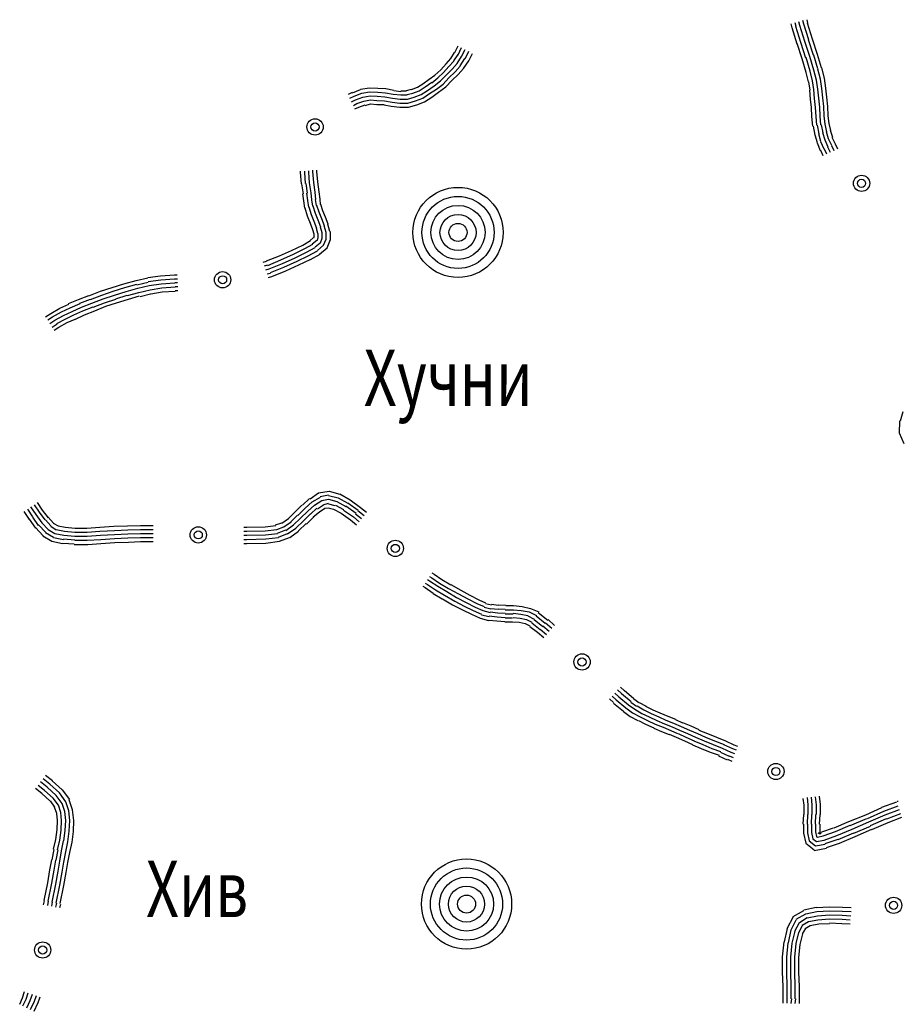
# Model space of a CAD drawing. Extents: x 8680441 to 17440990, y 4711004 to 9446542.
# Drawn here: x 8715257 to 8715393, y 4723778 to 4723929 of the extents above; entities that cross this region are included whole.
import ezdxf

# ---------------------------------------------------------------- set-up
doc = ezdxf.new("R2010")
doc.units = 0
doc.header["$MEASUREMENT"] = 0
doc.linetypes.add('CONTI', pattern=[0])
doc.layers.get('0').update_dxf_attribs({"linetype": 'CONTINUOUS'})
for name, color, linetype in [('NAD_MDEFAULT', 132, 'CONTI'), ('SIT_LDEFAULT', 132, 'CONTI'), ('USLZNDEFAULT', 7, 'CONTI')]:
    doc.layers.add(name, color=color, linetype=linetype)
doc.styles.add('SHRFT', font='TXT', dxfattribs={"width": 0.75})

# ---------------------------------------------------------------- blocks, each defined once
blk = doc.blocks.new('BL_983')
at = {"color": 0}
for radius in [1, 0.8, 0.6, 0.4, 0.2, 0]:
    blk.add_circle((0, 0), radius, dxfattribs=at)

msp = doc.modelspace()

# ---------------------------------------------------------------- linework, layer by layer
at = {"layer": 'SIT_LDEFAULT', "color": 32}
for p, q in [((8715376.04, 4723928.41), (8715375.9, 4723928.97)), ((8715376.6, 4723928.55), (8715376.46, 4723929.1)), ((8715377.22, 4723928.76), (8715377.08, 4723929.31)), ((8715377.84, 4723928.9), (8715377.71, 4723929.45)), ((8715378.54, 4723926.47), (8715377.78, 4723928.9)), ((8715375.42, 4723928.2), (8715375.28, 4723928.83)), ((8715376.18, 4723925.71), (8715375.42, 4723928.2)), ((8715376.74, 4723925.92), (8715375.97, 4723928.41)), ((8715377.36, 4723926.12), (8715376.6, 4723928.55)), ((8715377.98, 4723926.33), (8715377.22, 4723928.76)), ((8715377.5, 4723923.56), (8715376.74, 4723925.92)), ((8715378.12, 4723923.77), (8715377.36, 4723926.12)), ((8715378.68, 4723923.98), (8715377.91, 4723926.33)), ((8715379.3, 4723924.11), (8715378.54, 4723926.47)), ((8715322.96, 4723923.49), (8715323.51, 4723924.39)), ((8715323.58, 4723924.39), (8715324.07, 4723925.43)), ((8715324.07, 4723924.04), (8715324.62, 4723925.15)), ((8715324.62, 4723923.77), (8715325.18, 4723924.88)), ((8715325.18, 4723923.42), (8715325.73, 4723924.6)), ((8715376.94, 4723923.42), (8715376.18, 4723925.78)), ((8715322.27, 4723922.66), (8715322.96, 4723923.49)), ((8715322.68, 4723922.24), (8715323.44, 4723923.07)), ((8715323.44, 4723923.14), (8715324.07, 4723924.11)), ((8715323.93, 4723922.73), (8715324.62, 4723923.77)), ((8715324.41, 4723922.38), (8715325.11, 4723923.49)), ((8715324.9, 4723921.97), (8715325.73, 4723923.14)), ((8715325.73, 4723923.14), (8715326.29, 4723924.25)), ((8715377.57, 4723921.34), (8715376.94, 4723923.42)), ((8715378.19, 4723921.55), (8715377.57, 4723923.63)), ((8715378.75, 4723921.69), (8715378.12, 4723923.77)), ((8715379.37, 4723921.9), (8715378.75, 4723923.98)), ((8715379.92, 4723922.04), (8715379.3, 4723924.11)), ((8715320.53, 4723920.93), (8715321.43, 4723921.76)), ((8715320.95, 4723920.51), (8715321.85, 4723921.34)), ((8715321.43, 4723921.76), (8715322.27, 4723922.66)), ((8715321.85, 4723921.34), (8715322.68, 4723922.24)), ((8715322.27, 4723920.93), (8715323.17, 4723921.83)), ((8715322.68, 4723920.51), (8715323.65, 4723921.41)), ((8715323.17, 4723921.83), (8715323.93, 4723922.73)), ((8715323.65, 4723921.41), (8715324.41, 4723922.31)), ((8715324.07, 4723921), (8715324.9, 4723921.97)), ((8715377.91, 4723919.89), (8715377.57, 4723921.34)), ((8715378.54, 4723920.03), (8715378.19, 4723921.55)), ((8715379.16, 4723920.16), (8715378.75, 4723921.69)), ((8715379.79, 4723920.3), (8715379.37, 4723921.83)), ((8715380.41, 4723920.44), (8715379.99, 4723922.04)), ((8715318.66, 4723919.61), (8715319.63, 4723920.3)), ((8715319.01, 4723919.12), (8715320.05, 4723919.82)), ((8715319.63, 4723920.3), (8715320.53, 4723920.93)), ((8715320.05, 4723919.75), (8715320.95, 4723920.51)), ((8715320.4, 4723919.26), (8715321.37, 4723920.03)), ((8715321.37, 4723920.03), (8715322.27, 4723920.93)), ((8715321.78, 4723919.54), (8715322.68, 4723920.51)), ((8715322.2, 4723919.12), (8715323.1, 4723920.09)), ((8715323.1, 4723920.09), (8715324.07, 4723921)), ((8715378.19, 4723918.64), (8715377.98, 4723919.89)), ((8715378.75, 4723918.71), (8715378.54, 4723920.03)), ((8715379.37, 4723918.78), (8715379.16, 4723920.16)), ((8715379.99, 4723918.85), (8715379.79, 4723920.3)), ((8715380.62, 4723918.92), (8715380.41, 4723920.44)), ((8715307.23, 4723918.02), (8715307.85, 4723918.29)), ((8715307.85, 4723918.22), (8715309.1, 4723918.71)), ((8715309.1, 4723918.78), (8715310.49, 4723918.99)), ((8715309.31, 4723918.15), (8715310.49, 4723918.36)), ((8715310.49, 4723918.99), (8715311.73, 4723918.92)), ((8715310.49, 4723918.36), (8715311.73, 4723918.29)), ((8715311.73, 4723918.92), (8715312.98, 4723918.85)), ((8715311.73, 4723918.29), (8715312.91, 4723918.22)), ((8715312.98, 4723918.85), (8715314.23, 4723918.64)), ((8715314.23, 4723918.57), (8715315.27, 4723918.43)), ((8715315.27, 4723918.5), (8715316.17, 4723918.5)), ((8715316.17, 4723918.57), (8715316.93, 4723918.78)), ((8715316.93, 4723918.71), (8715317.83, 4723919.06)), ((8715317.14, 4723918.15), (8715318.11, 4723918.5)), ((8715317.83, 4723919.06), (8715318.66, 4723919.61)), ((8715318.11, 4723918.5), (8715319.01, 4723919.12)), ((8715318.39, 4723917.95), (8715319.36, 4723918.57)), ((8715319.36, 4723918.57), (8715320.4, 4723919.26)), ((8715319.7, 4723918.08), (8715320.74, 4723918.78)), ((8715320.05, 4723917.53), (8715321.09, 4723918.29)), ((8715320.74, 4723918.78), (8715321.78, 4723919.54)), ((8715321.09, 4723918.29), (8715322.2, 4723919.12)), ((8715378.26, 4723917.25), (8715378.12, 4723918.64)), ((8715378.88, 4723917.32), (8715378.75, 4723918.71)), ((8715379.51, 4723917.39), (8715379.37, 4723918.78)), ((8715380.13, 4723917.46), (8715379.99, 4723918.85)), ((8715380.76, 4723917.53), (8715380.62, 4723918.92)), ((8715307.44, 4723917.39), (8715308.13, 4723917.67)), ((8715307.71, 4723916.84), (8715308.34, 4723917.11)), ((8715308.13, 4723917.67), (8715309.31, 4723918.15)), ((8715308.34, 4723917.11), (8715309.45, 4723917.53)), ((8715308.54, 4723916.56), (8715309.58, 4723916.91)), ((8715309.45, 4723917.53), (8715310.55, 4723917.74)), ((8715309.58, 4723916.91), (8715310.62, 4723917.11)), ((8715310.55, 4723917.74), (8715311.66, 4723917.67)), ((8715310.62, 4723917.11), (8715311.59, 4723917.05)), ((8715311.59, 4723917.05), (8715312.77, 4723916.98)), ((8715311.66, 4723917.67), (8715312.84, 4723917.6)), ((8715312.77, 4723916.98), (8715313.95, 4723916.77)), ((8715312.84, 4723917.6), (8715314.02, 4723917.39)), ((8715312.91, 4723918.22), (8715314.09, 4723918.02)), ((8715313.95, 4723916.77), (8715315.13, 4723916.63)), ((8715314.02, 4723917.39), (8715315.2, 4723917.25)), ((8715314.09, 4723918.02), (8715315.27, 4723917.88)), ((8715315.2, 4723917.25), (8715316.31, 4723917.25)), ((8715315.27, 4723917.88), (8715316.24, 4723917.88)), ((8715316.24, 4723917.95), (8715317.14, 4723918.15)), ((8715316.31, 4723917.25), (8715317.35, 4723917.53)), ((8715316.38, 4723916.63), (8715317.55, 4723916.98)), ((8715317.35, 4723917.53), (8715318.39, 4723917.95)), ((8715317.55, 4723916.98), (8715318.66, 4723917.39)), ((8715317.76, 4723916.35), (8715318.94, 4723916.84)), ((8715318.66, 4723917.39), (8715319.7, 4723918.08)), ((8715318.94, 4723916.84), (8715320.05, 4723917.53)), ((8715378.4, 4723915.94), (8715378.26, 4723917.25)), ((8715379.02, 4723915.94), (8715378.88, 4723917.32)), ((8715379.65, 4723916.01), (8715379.51, 4723917.39)), ((8715380.27, 4723916.08), (8715380.13, 4723917.46)), ((8715380.89, 4723916.08), (8715380.76, 4723917.53)), ((8715307.99, 4723916.28), (8715308.54, 4723916.56)), ((8715308.2, 4723915.73), (8715308.82, 4723916.01)), ((8715308.82, 4723916.01), (8715309.79, 4723916.35)), ((8715309.79, 4723916.28), (8715310.62, 4723916.49)), ((8715310.62, 4723916.49), (8715311.59, 4723916.42)), ((8715311.59, 4723916.42), (8715312.7, 4723916.42)), ((8715312.7, 4723916.35), (8715313.81, 4723916.14)), ((8715313.81, 4723916.14), (8715315.13, 4723916.01)), ((8715315.13, 4723916.63), (8715316.38, 4723916.63)), ((8715315.13, 4723916.01), (8715316.45, 4723916.01)), ((8715316.45, 4723916.01), (8715317.76, 4723916.35)), ((8715378.47, 4723914.55), (8715378.4, 4723915.94)), ((8715379.09, 4723914.55), (8715379.02, 4723915.94)), ((8715379.72, 4723914.62), (8715379.65, 4723916.01)), ((8715380.34, 4723914.69), (8715380.27, 4723916.08)), ((8715380.96, 4723914.69), (8715380.89, 4723916.08)), ((8715378.61, 4723913.1), (8715378.47, 4723914.55)), ((8715379.23, 4723913.23), (8715379.09, 4723914.55)), ((8715379.85, 4723913.3), (8715379.72, 4723914.62)), ((8715380.48, 4723913.37), (8715380.34, 4723914.69)), ((8715381.1, 4723913.51), (8715380.96, 4723914.69)), ((8715378.95, 4723911.71), (8715378.68, 4723913.1)), ((8715379.58, 4723911.92), (8715379.3, 4723913.23)), ((8715380.2, 4723912.06), (8715379.92, 4723913.3)), ((8715380.76, 4723912.19), (8715380.48, 4723913.37)), ((8715381.03, 4723911.15), (8715380.69, 4723912.19)), ((8715381.38, 4723912.4), (8715381.1, 4723913.51)), ((8715381.66, 4723911.36), (8715381.31, 4723912.4)), ((8715379.3, 4723910.53), (8715378.95, 4723911.71)), ((8715379.85, 4723910.74), (8715379.51, 4723911.92)), ((8715380.48, 4723910.95), (8715380.13, 4723912.06)), ((8715380.96, 4723909.84), (8715380.48, 4723910.95)), ((8715381.52, 4723910.12), (8715381.03, 4723911.15)), ((8715382.07, 4723910.32), (8715381.59, 4723911.36)), ((8715379.79, 4723909.28), (8715379.3, 4723910.46)), ((8715380.34, 4723909.56), (8715379.85, 4723910.67)), ((8715380.2, 4723908.52), (8715379.85, 4723909.35)), ((8715380.76, 4723908.8), (8715380.41, 4723909.56)), ((8715381.31, 4723909.01), (8715380.89, 4723909.84)), ((8715381.86, 4723909.28), (8715381.52, 4723910.05)), ((8715382.42, 4723909.56), (8715382.07, 4723910.32)), ((8715299.88, 4723905.96), (8715299.88, 4723906.17)), ((8715300.51, 4723905.96), (8715300.51, 4723906.17)), ((8715301.13, 4723906.03), (8715301.13, 4723906.23)), ((8715301.75, 4723906.1), (8715301.75, 4723906.3)), ((8715302.38, 4723906.1), (8715302.38, 4723906.3)), ((8715300.02, 4723904.22), (8715299.88, 4723905.96)), ((8715300.64, 4723904.29), (8715300.51, 4723905.96)), ((8715301.27, 4723904.36), (8715301.13, 4723906.03)), ((8715301.89, 4723904.43), (8715301.75, 4723906.1)), ((8715302.52, 4723904.5), (8715302.38, 4723906.1)), ((8715300.3, 4723902.7), (8715300.09, 4723904.22)), ((8715300.92, 4723902.77), (8715300.71, 4723904.29)), ((8715301.48, 4723902.84), (8715301.27, 4723904.36)), ((8715302.1, 4723902.91), (8715301.89, 4723904.43)), ((8715302.72, 4723902.98), (8715302.52, 4723904.5)), ((8715300.37, 4723901.59), (8715300.23, 4723902.7)), ((8715300.51, 4723900.48), (8715300.37, 4723901.59)), ((8715300.99, 4723901.66), (8715300.85, 4723902.77)), ((8715301.13, 4723900.62), (8715300.99, 4723901.66)), ((8715301.61, 4723901.73), (8715301.48, 4723902.84)), ((8715301.75, 4723900.76), (8715301.61, 4723901.73)), ((8715302.24, 4723901.8), (8715302.1, 4723902.91)), ((8715302.31, 4723900.9), (8715302.17, 4723901.8)), ((8715302.86, 4723901.87), (8715302.72, 4723902.98)), ((8715302.93, 4723901.04), (8715302.86, 4723901.87)), ((8715300.92, 4723899.24), (8715300.58, 4723900.48)), ((8715301.55, 4723899.44), (8715301.2, 4723900.62)), ((8715302.17, 4723899.65), (8715301.82, 4723900.76)), ((8715302.72, 4723899.86), (8715302.38, 4723900.9)), ((8715303.28, 4723900.07), (8715303, 4723901.04)), ((8715301.41, 4723898.13), (8715300.92, 4723899.24)), ((8715301.96, 4723898.4), (8715301.55, 4723899.44)), ((8715302.59, 4723898.61), (8715302.17, 4723899.65)), ((8715303, 4723897.57), (8715302.59, 4723898.61)), ((8715303.14, 4723898.82), (8715302.72, 4723899.86)), ((8715303.56, 4723897.78), (8715303.14, 4723898.82)), ((8715303.69, 4723899.1), (8715303.28, 4723900.07)), ((8715304.11, 4723897.99), (8715303.69, 4723899.1)), ((8715301.75, 4723897.16), (8715301.41, 4723898.13)), ((8715301.96, 4723896.46), (8715301.75, 4723897.16)), ((8715302.38, 4723897.36), (8715301.96, 4723898.4)), ((8715302.52, 4723896.6), (8715302.31, 4723897.36)), ((8715303.21, 4723896.67), (8715302.93, 4723897.57)), ((8715303.83, 4723896.74), (8715303.49, 4723897.78)), ((8715304.39, 4723896.88), (8715304.04, 4723897.99)), ((8715301.34, 4723895.49), (8715301.82, 4723895.91)), ((8715301.68, 4723895.01), (8715302.38, 4723895.56)), ((8715301.89, 4723895.91), (8715301.96, 4723896.05)), ((8715301.96, 4723896.05), (8715301.96, 4723896.46)), ((8715302.45, 4723895.49), (8715302.59, 4723895.98)), ((8715302.59, 4723895.98), (8715302.59, 4723896.6)), ((8715302.93, 4723895.15), (8715303.21, 4723895.84)), ((8715303.21, 4723895.84), (8715303.21, 4723896.67)), ((8715303.42, 4723894.8), (8715303.83, 4723895.7)), ((8715303.83, 4723895.7), (8715303.83, 4723896.74)), ((8715303.97, 4723894.38), (8715304.46, 4723895.63)), ((8715304.46, 4723895.63), (8715304.46, 4723896.88)), ((8715298.5, 4723893.97), (8715300.23, 4723894.8)), ((8715298.77, 4723893.41), (8715300.51, 4723894.25)), ((8715300.23, 4723894.8), (8715301.41, 4723895.49)), ((8715300.51, 4723894.25), (8715301.75, 4723894.94)), ((8715300.78, 4723893.69), (8715302.1, 4723894.45)), ((8715302.1, 4723894.52), (8715302.86, 4723895.15)), ((8715302.45, 4723893.97), (8715303.42, 4723894.8)), ((8715302.79, 4723893.41), (8715303.97, 4723894.38)), ((8715294.62, 4723892.37), (8715296.63, 4723893.14)), ((8715294.82, 4723891.68), (8715296.83, 4723892.51)), ((8715296.63, 4723893.14), (8715298.5, 4723893.97)), ((8715296.83, 4723892.51), (8715298.77, 4723893.41)), ((8715297.11, 4723891.96), (8715299.05, 4723892.86)), ((8715299.05, 4723892.86), (8715300.78, 4723893.69)), ((8715299.33, 4723892.31), (8715301.06, 4723893.14)), ((8715299.61, 4723891.75), (8715301.34, 4723892.58)), ((8715301.06, 4723893.14), (8715302.45, 4723893.9)), ((8715301.41, 4723892.58), (8715302.86, 4723893.41)), ((8715294.13, 4723892.17), (8715294.62, 4723892.31)), ((8715294.34, 4723891.61), (8715294.82, 4723891.75)), ((8715294.55, 4723890.99), (8715295.03, 4723891.13)), ((8715295.03, 4723891.13), (8715297.11, 4723891.96)), ((8715295.24, 4723890.57), (8715297.32, 4723891.4)), ((8715297.32, 4723891.4), (8715299.33, 4723892.31)), ((8715297.6, 4723890.85), (8715299.61, 4723891.75)), ((8715274.59, 4723889.33), (8715276.39, 4723889.74)), ((8715276.39, 4723889.81), (8715278.33, 4723890.09)), ((8715278.33, 4723890.09), (8715280.48, 4723890.23)), ((8715278.4, 4723889.46), (8715280.48, 4723889.6)), ((8715280.48, 4723890.23), (8715280.89, 4723890.23)), ((8715280.48, 4723889.6), (8715280.96, 4723889.6)), ((8715294.75, 4723890.36), (8715295.24, 4723890.5)), ((8715294.96, 4723889.81), (8715295.45, 4723889.95)), ((8715295.45, 4723889.95), (8715297.6, 4723890.85)), ((8715269.11, 4723887.73), (8715270.92, 4723888.29)), ((8715270.92, 4723888.29), (8715272.72, 4723888.84)), ((8715271.05, 4723887.73), (8715272.86, 4723888.29)), ((8715272.72, 4723888.84), (8715274.59, 4723889.33)), ((8715272.86, 4723888.29), (8715274.73, 4723888.77)), ((8715273.06, 4723887.66), (8715274.87, 4723888.15)), ((8715274.73, 4723888.7), (8715276.46, 4723889.12)), ((8715274.87, 4723888.15), (8715276.6, 4723888.56)), ((8715276.46, 4723889.19), (8715278.4, 4723889.46)), ((8715276.6, 4723888.56), (8715278.47, 4723888.84)), ((8715276.74, 4723887.94), (8715278.54, 4723888.22)), ((8715278.47, 4723888.84), (8715280.55, 4723888.98)), ((8715278.54, 4723888.22), (8715280.62, 4723888.36)), ((8715280.55, 4723889.05), (8715280.96, 4723889.05)), ((8715280.62, 4723888.42), (8715281.03, 4723888.42)), ((8715265.72, 4723886.41), (8715267.31, 4723887.04)), ((8715265.93, 4723885.86), (8715267.59, 4723886.48)), ((8715267.31, 4723886.97), (8715269.11, 4723887.73)), ((8715267.59, 4723886.41), (8715269.32, 4723887.11)), ((8715267.8, 4723885.86), (8715269.53, 4723886.55)), ((8715269.32, 4723887.11), (8715271.05, 4723887.73)), ((8715269.53, 4723886.55), (8715271.26, 4723887.11)), ((8715269.74, 4723885.93), (8715271.47, 4723886.48)), ((8715271.26, 4723887.11), (8715273.06, 4723887.66)), ((8715271.47, 4723886.55), (8715273.2, 4723887.11)), ((8715271.61, 4723885.93), (8715273.41, 4723886.48)), ((8715273.27, 4723887.04), (8715275, 4723887.52)), ((8715273.41, 4723886.48), (8715275.14, 4723886.97)), ((8715275, 4723887.52), (8715276.74, 4723887.94)), ((8715275.21, 4723886.9), (8715276.81, 4723887.32)), ((8715276.87, 4723887.32), (8715278.61, 4723887.59)), ((8715278.61, 4723887.59), (8715280.62, 4723887.73)), ((8715280.62, 4723887.8), (8715281.03, 4723887.8)), ((8715261.49, 4723884.27), (8715262.88, 4723885.1)), ((8715262.88, 4723885.1), (8715264.26, 4723885.72)), ((8715263.15, 4723884.54), (8715264.47, 4723885.17)), ((8715264.19, 4723885.79), (8715265.72, 4723886.41)), ((8715264.47, 4723885.17), (8715265.99, 4723885.79)), ((8715264.75, 4723884.61), (8715266.2, 4723885.24)), ((8715266.2, 4723885.24), (8715267.8, 4723885.86)), ((8715266.41, 4723884.68), (8715268, 4723885.31)), ((8715268, 4723885.24), (8715269.74, 4723885.93)), ((8715268.28, 4723884.68), (8715269.94, 4723885.38)), ((8715269.94, 4723885.38), (8715271.61, 4723885.93)), ((8715260.66, 4723883.78), (8715261.49, 4723884.27)), ((8715261.01, 4723883.3), (8715261.77, 4723883.78)), ((8715261.77, 4723883.78), (8715263.15, 4723884.54)), ((8715262.11, 4723883.23), (8715263.43, 4723883.99)), ((8715262.39, 4723882.74), (8715263.71, 4723883.43)), ((8715263.43, 4723883.99), (8715264.75, 4723884.61)), ((8715263.71, 4723883.43), (8715265.02, 4723884.06)), ((8715263.99, 4723882.88), (8715265.23, 4723883.43)), ((8715265.02, 4723884.06), (8715266.41, 4723884.68)), ((8715265.3, 4723883.43), (8715266.69, 4723884.06)), ((8715266.69, 4723884.06), (8715268.28, 4723884.68)), ((8715261.35, 4723882.74), (8715262.11, 4723883.23)), ((8715261.7, 4723882.19), (8715262.46, 4723882.67)), ((8715261.98, 4723881.7), (8715262.74, 4723882.19)), ((8715262.74, 4723882.19), (8715263.99, 4723882.88)), ((8715392.05, 4723867.77), (8715392.47, 4723869.23)), ((8715391.91, 4723865.9), (8715391.98, 4723867.77)), ((8715392.61, 4723864.24), (8715391.91, 4723865.9)), ((8715301.34, 4723855.78), (8715302.65, 4723856.69)), ((8715302.65, 4723856.69), (8715304.25, 4723856.96)), ((8715302.86, 4723856.13), (8715304.18, 4723856.41)), ((8715304.18, 4723856.27), (8715305.63, 4723855.92)), ((8715304.25, 4723856.96), (8715305.91, 4723856.48)), ((8715305.91, 4723856.55), (8715307.51, 4723855.65)), ((8715258.93, 4723854.88), (8715259.69, 4723853.71)), ((8715259.41, 4723855.23), (8715260.17, 4723854.05)), ((8715298.98, 4723853.71), (8715300.09, 4723854.81)), ((8715300.16, 4723854.81), (8715301.27, 4723855.85)), ((8715300.58, 4723854.33), (8715301.68, 4723855.3)), ((8715300.99, 4723853.91), (8715302.03, 4723854.81)), ((8715301.68, 4723855.3), (8715302.93, 4723856.06)), ((8715302.03, 4723854.81), (8715303.14, 4723855.51)), ((8715302.45, 4723854.26), (8715303.42, 4723854.88)), ((8715303.14, 4723855.51), (8715304.18, 4723855.71)), ((8715303.35, 4723854.88), (8715304.18, 4723855.09)), ((8715304.18, 4723855.71), (8715305.43, 4723855.37)), ((8715304.18, 4723855.02), (8715305.15, 4723854.74)), ((8715305.22, 4723854.81), (8715306.47, 4723854.12)), ((8715305.43, 4723855.37), (8715306.81, 4723854.61)), ((8715305.63, 4723855.92), (8715307.16, 4723855.09)), ((8715306.81, 4723854.68), (8715308.41, 4723853.57)), ((8715307.16, 4723855.16), (8715308.75, 4723854.05)), ((8715307.51, 4723855.65), (8715309.1, 4723854.47)), ((8715257.33, 4723853.84), (8715258.16, 4723852.6)), ((8715257.89, 4723854.19), (8715258.65, 4723853.01)), ((8715258.37, 4723854.54), (8715259.2, 4723853.36)), ((8715259.2, 4723853.36), (8715260.1, 4723852.11)), ((8715259.69, 4723853.71), (8715260.59, 4723852.53)), ((8715260.17, 4723854.05), (8715261.07, 4723852.87)), ((8715298.01, 4723852.74), (8715298.98, 4723853.71)), ((8715298.36, 4723852.25), (8715299.4, 4723853.29)), ((8715299.47, 4723853.22), (8715300.58, 4723854.33)), ((8715299.88, 4723852.8), (8715300.99, 4723853.91)), ((8715300.3, 4723852.39), (8715301.41, 4723853.5)), ((8715301.41, 4723853.43), (8715302.38, 4723854.33)), ((8715301.82, 4723853.01), (8715302.79, 4723853.77)), ((8715302.79, 4723853.77), (8715303.62, 4723854.33)), ((8715303.62, 4723854.33), (8715304.11, 4723854.4)), ((8715304.11, 4723854.4), (8715304.94, 4723854.19)), ((8715304.94, 4723854.19), (8715306.12, 4723853.57)), ((8715306.12, 4723853.57), (8715307.57, 4723852.53)), ((8715306.47, 4723854.05), (8715307.99, 4723853.01)), ((8715308.34, 4723853.5), (8715309.24, 4723852.74)), ((8715308.68, 4723853.98), (8715309.65, 4723853.22)), ((8715309.1, 4723854.47), (8715310, 4723853.71)), ((8715258.16, 4723852.67), (8715259.13, 4723851.28)), ((8715258.65, 4723852.94), (8715259.55, 4723851.7)), ((8715259.62, 4723851.76), (8715260.73, 4723850.59)), ((8715260.1, 4723852.11), (8715261.07, 4723851.07)), ((8715260.66, 4723852.53), (8715261.49, 4723851.63)), ((8715261.07, 4723852.94), (8715261.91, 4723852.04)), ((8715261.84, 4723852.04), (8715262.6, 4723851.63)), ((8715273.27, 4723851.63), (8715275.28, 4723851.7)), ((8715275.28, 4723851.7), (8715277.22, 4723851.7)), ((8715294.41, 4723851.49), (8715296.07, 4723851.7)), ((8715296, 4723851.76), (8715296.97, 4723852.11)), ((8715296.97, 4723852.04), (8715298.01, 4723852.74)), ((8715297.32, 4723851.49), (8715298.43, 4723852.25)), ((8715297.6, 4723850.93), (8715298.77, 4723851.76)), ((8715298.77, 4723851.76), (8715299.88, 4723852.8)), ((8715299.12, 4723851.28), (8715300.3, 4723852.39)), ((8715299.54, 4723850.86), (8715300.71, 4723851.97)), ((8715300.78, 4723851.9), (8715301.89, 4723853.01)), ((8715307.57, 4723852.53), (8715308.48, 4723851.76)), ((8715307.99, 4723853.01), (8715308.89, 4723852.25)), ((8715259.13, 4723851.35), (8715260.31, 4723850.1)), ((8715260.66, 4723850.59), (8715261.91, 4723849.89)), ((8715261.07, 4723851.07), (8715262.11, 4723850.45)), ((8715261.49, 4723851.56), (8715262.32, 4723851)), ((8715262.11, 4723850.45), (8715263.5, 4723850.17)), ((8715262.32, 4723851.07), (8715263.57, 4723850.79)), ((8715262.6, 4723851.63), (8715263.71, 4723851.42)), ((8715263.5, 4723850.17), (8715265.16, 4723850.03)), ((8715263.57, 4723850.79), (8715265.16, 4723850.66)), ((8715263.71, 4723851.42), (8715265.23, 4723851.28)), ((8715265.16, 4723850.66), (8715267.1, 4723850.66)), ((8715265.23, 4723851.28), (8715267.03, 4723851.28)), ((8715267.03, 4723851.28), (8715269.04, 4723851.42)), ((8715267.1, 4723850.66), (8715269.04, 4723850.79)), ((8715267.1, 4723850.03), (8715269.11, 4723850.17)), ((8715269.04, 4723851.42), (8715271.19, 4723851.56)), ((8715269.04, 4723850.79), (8715271.26, 4723850.93)), ((8715269.11, 4723850.17), (8715271.26, 4723850.31)), ((8715271.19, 4723851.56), (8715273.27, 4723851.63)), ((8715271.26, 4723850.93), (8715273.34, 4723851)), ((8715271.26, 4723850.31), (8715273.34, 4723850.38)), ((8715273.34, 4723851), (8715275.28, 4723851.07)), ((8715273.34, 4723850.38), (8715275.28, 4723850.45)), ((8715275.28, 4723851.07), (8715277.22, 4723851.07)), ((8715275.28, 4723850.45), (8715277.22, 4723850.45)), ((8715291.15, 4723851.42), (8715291.64, 4723851.42)), ((8715291.15, 4723850.79), (8715291.64, 4723850.79)), ((8715291.15, 4723850.17), (8715291.64, 4723850.17)), ((8715291.64, 4723851.42), (8715294.41, 4723851.49)), ((8715291.64, 4723850.79), (8715294.41, 4723850.86)), ((8715291.64, 4723850.17), (8715294.48, 4723850.24)), ((8715294.41, 4723850.86), (8715296.21, 4723851.07)), ((8715294.48, 4723850.24), (8715296.35, 4723850.45)), ((8715296.21, 4723851.07), (8715297.32, 4723851.49)), ((8715296.35, 4723850.52), (8715297.6, 4723851)), ((8715296.49, 4723849.89), (8715297.87, 4723850.45)), ((8715297.87, 4723850.38), (8715299.12, 4723851.28)), ((8715298.22, 4723849.82), (8715299.54, 4723850.79)), ((8715260.24, 4723850.1), (8715261.63, 4723849.27)), ((8715261.63, 4723849.27), (8715263.29, 4723848.92)), ((8715261.91, 4723849.82), (8715263.43, 4723849.55)), ((8715263.36, 4723848.99), (8715265.09, 4723848.85)), ((8715263.43, 4723849.62), (8715265.16, 4723849.48)), ((8715265.09, 4723848.78), (8715267.17, 4723848.78)), ((8715265.16, 4723850.03), (8715267.1, 4723850.03)), ((8715265.16, 4723849.41), (8715267.1, 4723849.41)), ((8715267.1, 4723849.41), (8715269.18, 4723849.55)), ((8715267.17, 4723848.78), (8715269.18, 4723848.92)), ((8715269.18, 4723849.55), (8715271.26, 4723849.69)), ((8715269.18, 4723848.92), (8715271.33, 4723849.06)), ((8715271.26, 4723849.69), (8715273.34, 4723849.76)), ((8715271.33, 4723849.06), (8715273.41, 4723849.13)), ((8715273.34, 4723849.76), (8715275.28, 4723849.82)), ((8715273.41, 4723849.13), (8715275.28, 4723849.2)), ((8715275.28, 4723849.82), (8715277.22, 4723849.82)), ((8715275.28, 4723849.2), (8715277.22, 4723849.2)), ((8715291.15, 4723849.55), (8715291.64, 4723849.55)), ((8715291.15, 4723848.92), (8715291.64, 4723848.92)), ((8715291.64, 4723849.55), (8715294.55, 4723849.62)), ((8715291.64, 4723848.92), (8715294.55, 4723848.99)), ((8715294.55, 4723849.62), (8715296.49, 4723849.82)), ((8715294.55, 4723848.99), (8715296.63, 4723849.27)), ((8715296.63, 4723849.27), (8715298.15, 4723849.82)), ((8715320.05, 4723844.42), (8715320.4, 4723844.21)), ((8715320.4, 4723844.21), (8715321.57, 4723843.38)), ((8715319.01, 4723842.83), (8715319.36, 4723842.62)), ((8715319.36, 4723843.38), (8715319.7, 4723843.17)), ((8715319.36, 4723842.62), (8715320.6, 4723841.79)), ((8715319.7, 4723843.86), (8715320.05, 4723843.66)), ((8715319.7, 4723843.17), (8715320.95, 4723842.34)), ((8715320.05, 4723843.66), (8715321.23, 4723842.83)), ((8715321.23, 4723842.83), (8715322.61, 4723841.99)), ((8715321.57, 4723843.38), (8715322.96, 4723842.55)), ((8715322.96, 4723842.62), (8715324.48, 4723841.72)), ((8715318.66, 4723842.34), (8715319.01, 4723842.13)), ((8715319.01, 4723842.13), (8715320.26, 4723841.3)), ((8715320.26, 4723841.23), (8715321.64, 4723840.4)), ((8715320.6, 4723841.79), (8715321.99, 4723840.95)), ((8715320.95, 4723842.34), (8715322.34, 4723841.51)), ((8715322.34, 4723841.51), (8715323.86, 4723840.61)), ((8715322.61, 4723841.99), (8715324.14, 4723841.16)), ((8715324.14, 4723841.16), (8715325.59, 4723840.4)), ((8715324.48, 4723841.72), (8715325.87, 4723840.95)), ((8715321.71, 4723840.4), (8715323.24, 4723839.5)), ((8715321.99, 4723840.95), (8715323.58, 4723840.05)), ((8715323.58, 4723840.05), (8715325.04, 4723839.29)), ((8715323.86, 4723840.61), (8715325.32, 4723839.85)), ((8715325.32, 4723839.85), (8715326.7, 4723839.15)), ((8715325.59, 4723840.4), (8715326.98, 4723839.71)), ((8715325.87, 4723840.95), (8715327.26, 4723840.26)), ((8715326.98, 4723839.71), (8715328.09, 4723839.22)), ((8715327.26, 4723840.26), (8715328.3, 4723839.78)), ((8715328.3, 4723839.71), (8715329.2, 4723839.5)), ((8715329.2, 4723839.57), (8715330.31, 4723839.43)), ((8715323.24, 4723839.5), (8715324.76, 4723838.74)), ((8715324.76, 4723838.74), (8715326.15, 4723838.04)), ((8715325.04, 4723839.29), (8715326.42, 4723838.6)), ((8715326.15, 4723838.04), (8715327.46, 4723837.42)), ((8715326.42, 4723838.6), (8715327.67, 4723838.04)), ((8715326.7, 4723839.15), (8715327.88, 4723838.6)), ((8715327.88, 4723838.6), (8715328.99, 4723838.32)), ((8715328.09, 4723839.15), (8715329.13, 4723838.88)), ((8715328.99, 4723838.39), (8715330.17, 4723838.25)), ((8715329.13, 4723838.94), (8715330.24, 4723838.81)), ((8715330.17, 4723838.25), (8715331.34, 4723838.18)), ((8715330.24, 4723838.88), (8715331.34, 4723838.81)), ((8715330.31, 4723839.5), (8715331.41, 4723839.43)), ((8715331.34, 4723838.74), (8715332.59, 4723838.74)), ((8715331.34, 4723838.11), (8715332.52, 4723838.11)), ((8715331.41, 4723839.36), (8715332.59, 4723839.36)), ((8715332.52, 4723838.18), (8715333.7, 4723838.04)), ((8715332.59, 4723839.36), (8715333.91, 4723839.22)), ((8715332.59, 4723838.74), (8715333.77, 4723838.6)), ((8715333.7, 4723838.04), (8715334.81, 4723837.84)), ((8715333.77, 4723838.6), (8715335.02, 4723838.39)), ((8715333.91, 4723839.22), (8715335.23, 4723838.94)), ((8715335.02, 4723838.39), (8715336.13, 4723837.84)), ((8715335.23, 4723838.94), (8715336.47, 4723838.39)), ((8715336.4, 4723838.32), (8715337.86, 4723837.14)), ((8715327.46, 4723837.42), (8715328.78, 4723837.07)), ((8715327.67, 4723837.97), (8715328.85, 4723837.7)), ((8715328.78, 4723837.14), (8715330.03, 4723837)), ((8715328.85, 4723837.77), (8715330.1, 4723837.63)), ((8715330.03, 4723837), (8715331.28, 4723836.93)), ((8715330.1, 4723837.63), (8715331.34, 4723837.56)), ((8715331.28, 4723836.87), (8715332.45, 4723836.87)), ((8715331.34, 4723837.49), (8715332.45, 4723837.49)), ((8715332.45, 4723836.87), (8715333.49, 4723836.8)), ((8715332.52, 4723837.56), (8715333.63, 4723837.42)), ((8715333.49, 4723836.8), (8715334.39, 4723836.59)), ((8715333.63, 4723837.42), (8715334.6, 4723837.21)), ((8715334.39, 4723836.59), (8715335.09, 4723836.24)), ((8715334.6, 4723837.21), (8715335.43, 4723836.8)), ((8715334.81, 4723837.77), (8715335.78, 4723837.28)), ((8715335.43, 4723836.73), (8715336.68, 4723835.69)), ((8715335.78, 4723837.21), (8715337.1, 4723836.17)), ((8715336.06, 4723837.77), (8715337.44, 4723836.66)), ((8715337.51, 4723836.73), (8715338.48, 4723835.9)), ((8715337.93, 4723837.21), (8715338.9, 4723836.31)), ((8715335.09, 4723836.17), (8715336.26, 4723835.27)), ((8715336.26, 4723835.27), (8715337.24, 4723834.44)), ((8715336.68, 4723835.76), (8715337.65, 4723834.92)), ((8715337.1, 4723836.24), (8715338.07, 4723835.41)), ((8715348.18, 4723825.92), (8715348.81, 4723825.36)), ((8715348.6, 4723826.4), (8715349.22, 4723825.85)), ((8715349.02, 4723826.82), (8715349.64, 4723826.26)), ((8715349.64, 4723826.33), (8715351.03, 4723825.15)), ((8715347.35, 4723825.02), (8715347.98, 4723824.46)), ((8715347.77, 4723825.43), (8715348.39, 4723824.88)), ((8715347.98, 4723824.39), (8715349.5, 4723823.14)), ((8715348.39, 4723824.88), (8715349.85, 4723823.63)), ((8715348.81, 4723825.36), (8715350.26, 4723824.11)), ((8715349.22, 4723825.85), (8715350.68, 4723824.6)), ((8715350.61, 4723824.53), (8715351.51, 4723823.91)), ((8715351.03, 4723825.08), (8715351.86, 4723824.46)), ((8715351.93, 4723824.46), (8715352.97, 4723823.91)), ((8715349.5, 4723823.07), (8715350.54, 4723822.31)), ((8715349.85, 4723823.63), (8715350.89, 4723822.87)), ((8715350.26, 4723824.11), (8715351.23, 4723823.42)), ((8715351.23, 4723823.42), (8715352.34, 4723822.8)), ((8715351.58, 4723823.98), (8715352.62, 4723823.35)), ((8715352.62, 4723823.35), (8715353.73, 4723822.8)), ((8715352.9, 4723823.91), (8715354.01, 4723823.35)), ((8715354.01, 4723823.35), (8715355.11, 4723822.87)), ((8715350.54, 4723822.31), (8715351.72, 4723821.69)), ((8715350.89, 4723822.87), (8715352.07, 4723822.24)), ((8715351.79, 4723821.69), (8715352.9, 4723821.13)), ((8715352.07, 4723822.24), (8715353.17, 4723821.69)), ((8715352.34, 4723822.8), (8715353.45, 4723822.24)), ((8715353.17, 4723821.69), (8715354.35, 4723821.13)), ((8715353.45, 4723822.24), (8715354.63, 4723821.69)), ((8715353.73, 4723822.8), (8715354.91, 4723822.24)), ((8715354.63, 4723821.69), (8715355.81, 4723821.2)), ((8715354.91, 4723822.24), (8715356.02, 4723821.76)), ((8715355.11, 4723822.87), (8715356.29, 4723822.38)), ((8715356.02, 4723821.76), (8715357.19, 4723821.27)), ((8715356.29, 4723822.38), (8715357.47, 4723821.9)), ((8715357.47, 4723821.83), (8715358.58, 4723821.34)), ((8715358.58, 4723821.41), (8715359.83, 4723820.86)), ((8715352.9, 4723821.13), (8715354.14, 4723820.58)), ((8715354.14, 4723820.51), (8715355.32, 4723820.03)), ((8715354.35, 4723821.13), (8715355.6, 4723820.65)), ((8715355.32, 4723820.03), (8715356.5, 4723819.54)), ((8715355.6, 4723820.65), (8715356.78, 4723820.16)), ((8715355.81, 4723821.2), (8715356.99, 4723820.72)), ((8715356.78, 4723820.16), (8715357.82, 4723819.68)), ((8715356.99, 4723820.72), (8715358.09, 4723820.23)), ((8715357.19, 4723821.27), (8715358.37, 4723820.79)), ((8715358.09, 4723820.23), (8715359.34, 4723819.68)), ((8715358.37, 4723820.79), (8715359.62, 4723820.23)), ((8715359.62, 4723820.23), (8715360.87, 4723819.68)), ((8715359.83, 4723820.86), (8715361.07, 4723820.3)), ((8715361.07, 4723820.23), (8715362.39, 4723819.68)), ((8715356.5, 4723819.61), (8715357.61, 4723819.12)), ((8715357.61, 4723819.12), (8715358.86, 4723818.57)), ((8715357.89, 4723819.68), (8715359.06, 4723819.12)), ((8715358.86, 4723818.57), (8715360.1, 4723818.02)), ((8715359.06, 4723819.12), (8715360.38, 4723818.57)), ((8715359.34, 4723819.68), (8715360.59, 4723819.12)), ((8715360.31, 4723818.57), (8715361.7, 4723818.02)), ((8715360.59, 4723819.12), (8715361.91, 4723818.57)), ((8715360.87, 4723819.68), (8715362.11, 4723819.12)), ((8715361.91, 4723818.57), (8715363.29, 4723818.02)), ((8715362.11, 4723819.12), (8715363.5, 4723818.57)), ((8715362.39, 4723819.68), (8715363.78, 4723819.12)), ((8715363.5, 4723818.57), (8715364.96, 4723818.02)), ((8715363.78, 4723819.12), (8715365.16, 4723818.57)), ((8715365.16, 4723818.57), (8715366.48, 4723817.95)), ((8715360.1, 4723817.95), (8715361.42, 4723817.39)), ((8715361.42, 4723817.39), (8715362.81, 4723816.84)), ((8715361.7, 4723818.02), (8715363.08, 4723817.39)), ((8715362.81, 4723816.84), (8715364.19, 4723816.35)), ((8715363.08, 4723817.39), (8715364.4, 4723816.91)), ((8715363.29, 4723818.02), (8715364.68, 4723817.46)), ((8715364.4, 4723816.84), (8715365.72, 4723816.21)), ((8715364.68, 4723817.46), (8715365.99, 4723816.84)), ((8715364.89, 4723818.02), (8715366.27, 4723817.39)), ((8715365.99, 4723816.84), (8715366.55, 4723816.63)), ((8715366.27, 4723817.39), (8715366.83, 4723817.18)), ((8715366.48, 4723817.95), (8715367.03, 4723817.74)), ((8715364.12, 4723816.28), (8715365.44, 4723815.66)), ((8715365.51, 4723815.73), (8715366.13, 4723815.45)), ((8715365.72, 4723816.28), (8715366.34, 4723816.01)), ((8715261.35, 4723811.92), (8715260.31, 4723812.75)), ((8715261.77, 4723812.4), (8715260.66, 4723813.23)), ((8715263.22, 4723811.02), (8715261.7, 4723812.4)), ((8715260.1, 4723810.46), (8715259.13, 4723811.22)), ((8715260.52, 4723810.95), (8715259.55, 4723811.71)), ((8715260.94, 4723811.43), (8715259.9, 4723812.26)), ((8715261.84, 4723809.77), (8715260.52, 4723810.95)), ((8715262.32, 4723810.18), (8715260.94, 4723811.43)), ((8715262.81, 4723810.6), (8715261.35, 4723811.92)), ((8715264.4, 4723809.56), (8715263.29, 4723811.02)), ((8715261.35, 4723809.35), (8715260.1, 4723810.46)), ((8715262.11, 4723808.38), (8715261.42, 4723809.35)), ((8715262.67, 4723808.66), (8715261.84, 4723809.77)), ((8715263.22, 4723808.94), (8715262.32, 4723810.18)), ((8715263.78, 4723809.21), (8715262.81, 4723810.6)), ((8715264.82, 4723807.97), (8715264.33, 4723809.49)), ((8715377.08, 4723809.7), (8715377.22, 4723808.66)), ((8715377.71, 4723809.84), (8715377.84, 4723808.73)), ((8715378.33, 4723809.91), (8715378.47, 4723808.73)), ((8715378.95, 4723809.98), (8715379.09, 4723808.73)), ((8715379.58, 4723810.05), (8715379.72, 4723808.8)), ((8715391.57, 4723809.28), (8715391.7, 4723809.28)), ((8715262.39, 4723807.41), (8715262.04, 4723808.38)), ((8715263.01, 4723807.55), (8715262.67, 4723808.66)), ((8715263.64, 4723807.69), (8715263.22, 4723808.94)), ((8715264.26, 4723807.83), (8715263.78, 4723809.21)), ((8715264.4, 4723806.3), (8715264.26, 4723807.83)), ((8715265.02, 4723806.3), (8715264.82, 4723807.97)), ((8715377.22, 4723808.66), (8715377.22, 4723807.27)), ((8715377.84, 4723808.73), (8715377.84, 4723807.27)), ((8715378.47, 4723808.73), (8715378.47, 4723807.27)), ((8715379.09, 4723808.73), (8715379.09, 4723807.27)), ((8715379.72, 4723808.8), (8715379.72, 4723807.27)), ((8715386.72, 4723807.2), (8715389.21, 4723808.31)), ((8715386.99, 4723806.65), (8715389.49, 4723807.76)), ((8715389.21, 4723808.38), (8715391.5, 4723809.21)), ((8715389.49, 4723807.76), (8715391.7, 4723808.59)), ((8715389.7, 4723807.2), (8715391.91, 4723808.04)), ((8715262.53, 4723806.3), (8715262.39, 4723807.41)), ((8715262.46, 4723804.92), (8715262.53, 4723806.3)), ((8715263.15, 4723806.3), (8715263.01, 4723807.55)), ((8715263.08, 4723804.85), (8715263.15, 4723806.3)), ((8715263.78, 4723806.3), (8715263.64, 4723807.69)), ((8715263.71, 4723804.78), (8715263.78, 4723806.3)), ((8715264.33, 4723804.71), (8715264.4, 4723806.3)), ((8715264.96, 4723804.64), (8715265.02, 4723806.3)), ((8715377.15, 4723807.27), (8715377.08, 4723805.75)), ((8715377.78, 4723807.27), (8715377.71, 4723805.75)), ((8715378.4, 4723807.27), (8715378.33, 4723805.75)), ((8715379.02, 4723807.27), (8715378.95, 4723805.75)), ((8715379.65, 4723807.27), (8715379.58, 4723805.75)), ((8715384.15, 4723806.17), (8715386.72, 4723807.2)), ((8715384.36, 4723805.54), (8715386.92, 4723806.65)), ((8715387.2, 4723806.1), (8715389.7, 4723807.2)), ((8715387.48, 4723805.54), (8715389.9, 4723806.65)), ((8715389.97, 4723806.58), (8715392.12, 4723807.41)), ((8715390.18, 4723806.03), (8715392.26, 4723806.86)), ((8715262.25, 4723803.39), (8715262.46, 4723804.92)), ((8715262.88, 4723803.32), (8715263.08, 4723804.85)), ((8715263.5, 4723803.19), (8715263.71, 4723804.78)), ((8715264.12, 4723803.05), (8715264.33, 4723804.71)), ((8715377.15, 4723805.75), (8715377.15, 4723804.36)), ((8715377.78, 4723805.75), (8715377.78, 4723804.43)), ((8715378.4, 4723805.75), (8715378.4, 4723804.5)), ((8715379.02, 4723805.75), (8715379.02, 4723804.57)), ((8715379.65, 4723805.75), (8715379.65, 4723804.64)), ((8715379.99, 4723804.57), (8715381.8, 4723805.2)), ((8715381.86, 4723805.2), (8715384.15, 4723806.17)), ((8715382.07, 4723804.64), (8715384.36, 4723805.61)), ((8715382.28, 4723804.02), (8715384.64, 4723804.99)), ((8715384.64, 4723804.99), (8715387.2, 4723806.1)), ((8715384.91, 4723804.36), (8715387.48, 4723805.47)), ((8715385.12, 4723803.88), (8715387.69, 4723804.99)), ((8715387.69, 4723804.92), (8715390.18, 4723806.03)), ((8715261.91, 4723801.94), (8715262.25, 4723803.39)), ((8715262.53, 4723801.8), (8715262.88, 4723803.32)), ((8715264.75, 4723802.98), (8715264.96, 4723804.64)), ((8715377.15, 4723804.36), (8715377.5, 4723802.84)), ((8715377.78, 4723804.43), (8715378.05, 4723803.19)), ((8715378.4, 4723804.5), (8715378.61, 4723803.53)), ((8715378.61, 4723803.53), (8715379.16, 4723803.12)), ((8715379.02, 4723804.57), (8715379.16, 4723803.88)), ((8715379.09, 4723803.88), (8715379.3, 4723803.74)), ((8715379.16, 4723803.12), (8715380.34, 4723803.32)), ((8715379.3, 4723803.74), (8715380.2, 4723803.95)), ((8715379.72, 4723804.23), (8715379.44, 4723804.36)), ((8715379.51, 4723804.43), (8715379.99, 4723804.5)), ((8715379.65, 4723804.64), (8715379.72, 4723804.23)), ((8715380.2, 4723803.95), (8715382.07, 4723804.64)), ((8715380.34, 4723803.32), (8715382.28, 4723804.02)), ((8715380.48, 4723802.77), (8715382.49, 4723803.46)), ((8715382.49, 4723803.39), (8715384.91, 4723804.43)), ((8715382.7, 4723802.84), (8715385.12, 4723803.88)), ((8715261.7, 4723800.27), (8715261.98, 4723801.87)), ((8715262.32, 4723800.21), (8715262.6, 4723801.8)), ((8715263.15, 4723801.66), (8715263.43, 4723803.19)), ((8715263.78, 4723801.52), (8715264.12, 4723803.05)), ((8715264.4, 4723801.38), (8715264.75, 4723802.98)), ((8715377.5, 4723802.84), (8715378.82, 4723801.8)), ((8715378.05, 4723803.19), (8715379.02, 4723802.42)), ((8715378.82, 4723801.73), (8715380.69, 4723802.08)), ((8715379.02, 4723802.42), (8715380.48, 4723802.7)), ((8715380.69, 4723802.15), (8715382.7, 4723802.84)), ((8715261.35, 4723798.75), (8715261.63, 4723800.27)), ((8715261.98, 4723798.68), (8715262.25, 4723800.21)), ((8715262.88, 4723800.07), (8715263.15, 4723801.66)), ((8715263.5, 4723799.93), (8715263.78, 4723801.52)), ((8715264.12, 4723799.86), (8715264.4, 4723801.38)), ((8715261.01, 4723796.74), (8715261.35, 4723798.75)), ((8715261.63, 4723796.67), (8715261.98, 4723798.68)), ((8715262.6, 4723798.54), (8715262.88, 4723800.07)), ((8715263.22, 4723798.4), (8715263.5, 4723799.93)), ((8715263.85, 4723798.33), (8715264.12, 4723799.86)), ((8715262.25, 4723796.53), (8715262.6, 4723798.54)), ((8715262.88, 4723796.39), (8715263.22, 4723798.4)), ((8715263.5, 4723796.32), (8715263.85, 4723798.33)), ((8715260.45, 4723794.04), (8715261.01, 4723796.74)), ((8715261.07, 4723793.9), (8715261.63, 4723796.67)), ((8715261.7, 4723793.76), (8715262.25, 4723796.53)), ((8715262.32, 4723793.62), (8715262.88, 4723796.39)), ((8715262.95, 4723793.55), (8715263.5, 4723796.32)), ((8715260.38, 4723793.34), (8715260.52, 4723793.97)), ((8715261.01, 4723793.28), (8715261.14, 4723793.9)), ((8715261.63, 4723793.14), (8715261.77, 4723793.76)), ((8715262.25, 4723793), (8715262.39, 4723793.62)), ((8715262.88, 4723792.93), (8715263.01, 4723793.48)), ((8715377.22, 4723792.58), (8715379.09, 4723793)), ((8715379.09, 4723792.93), (8715381.17, 4723793.07)), ((8715381.17, 4723793.07), (8715383.18, 4723793)), ((8715383.18, 4723793), (8715384.5, 4723792.93)), ((8715374.66, 4723789.74), (8715375.63, 4723791.54)), ((8715375.56, 4723791.54), (8715377.22, 4723792.51)), ((8715376.04, 4723791.13), (8715377.5, 4723791.96)), ((8715376.53, 4723790.64), (8715377.71, 4723791.4)), ((8715377.5, 4723791.96), (8715379.23, 4723792.31)), ((8715377.71, 4723791.34), (8715379.3, 4723791.68)), ((8715379.23, 4723792.31), (8715381.17, 4723792.44)), ((8715379.3, 4723791.68), (8715381.17, 4723791.82)), ((8715379.37, 4723791.06), (8715381.17, 4723791.2)), ((8715381.17, 4723792.44), (8715383.11, 4723792.37)), ((8715381.17, 4723791.82), (8715383.11, 4723791.75)), ((8715381.17, 4723791.2), (8715383.11, 4723791.13)), ((8715383.11, 4723792.37), (8715384.5, 4723792.31)), ((8715383.11, 4723791.75), (8715384.43, 4723791.68)), ((8715383.11, 4723791.13), (8715384.36, 4723791.06)), ((8715374.24, 4723787.66), (8715374.73, 4723789.74)), ((8715375.28, 4723789.53), (8715376.04, 4723791.06)), ((8715375.84, 4723789.33), (8715376.53, 4723790.64)), ((8715376.46, 4723789.12), (8715377.01, 4723790.16)), ((8715376.94, 4723790.23), (8715377.91, 4723790.78)), ((8715377.01, 4723788.91), (8715377.5, 4723789.74)), ((8715377.43, 4723789.74), (8715378.19, 4723790.16)), ((8715377.91, 4723790.78), (8715379.37, 4723791.06)), ((8715378.19, 4723790.16), (8715379.51, 4723790.43)), ((8715379.51, 4723790.43), (8715381.17, 4723790.5)), ((8715381.17, 4723790.57), (8715383.04, 4723790.5)), ((8715383.04, 4723790.5), (8715384.36, 4723790.43)), ((8715374.87, 4723787.52), (8715375.28, 4723789.53)), ((8715375.42, 4723787.45), (8715375.9, 4723789.33)), ((8715376.04, 4723787.39), (8715376.46, 4723789.12)), ((8715376.67, 4723787.25), (8715377.08, 4723788.91)), ((8715373.96, 4723785.38), (8715374.17, 4723787.66)), ((8715374.59, 4723785.31), (8715374.8, 4723787.52)), ((8715375.21, 4723785.31), (8715375.42, 4723787.45)), ((8715375.84, 4723785.31), (8715376.04, 4723787.39)), ((8715376.46, 4723785.24), (8715376.67, 4723787.25)), ((8715373.96, 4723783.02), (8715373.96, 4723785.38)), ((8715374.59, 4723783.02), (8715374.59, 4723785.31)), ((8715375.21, 4723783.02), (8715375.21, 4723785.31)), ((8715375.84, 4723783.02), (8715375.84, 4723785.31)), ((8715376.46, 4723783.02), (8715376.46, 4723785.24)), ((8715374.03, 4723780.8), (8715373.96, 4723783.02)), ((8715374.66, 4723780.8), (8715374.59, 4723783.02)), ((8715375.28, 4723780.8), (8715375.21, 4723783.02)), ((8715375.9, 4723780.8), (8715375.84, 4723783.02)), ((8715376.53, 4723780.8), (8715376.46, 4723783.02)), ((8715374.03, 4723778.93), (8715374.03, 4723780.8)), ((8715374.66, 4723778.93), (8715374.66, 4723780.8)), ((8715375.28, 4723778.93), (8715375.28, 4723780.8)), ((8715375.9, 4723778.93), (8715375.9, 4723780.8)), ((8715376.53, 4723778.93), (8715376.53, 4723780.8)), ((8715256.71, 4723778.1), (8715257.12, 4723779.07)), ((8715257.12, 4723779.07), (8715257.47, 4723780.04)), ((8715257.68, 4723778.86), (8715258.03, 4723779.83)), ((8715258.3, 4723778.65), (8715258.65, 4723779.62)), ((8715258.93, 4723778.38), (8715259.27, 4723779.42)), ((8715259.48, 4723778.17), (8715259.83, 4723779.21)), ((8715257.19, 4723777.82), (8715257.68, 4723778.86)), ((8715257.82, 4723777.54), (8715258.3, 4723778.65)), ((8715258.37, 4723777.27), (8715258.93, 4723778.45)), ((8715258.93, 4723776.99), (8715259.48, 4723778.24)), ((8715374.03, 4723778.24), (8715374.03, 4723778.93)), ((8715374.66, 4723778.24), (8715374.66, 4723778.93)), ((8715375.28, 4723778.17), (8715375.35, 4723778.93)), ((8715375.9, 4723778.17), (8715375.97, 4723778.93)), ((8715376.53, 4723778.17), (8715376.53, 4723778.93))]:
    msp.add_line(p, q, dxfattribs=at)
for centre, radius in [((8715302.1, 4723912.96), 1.25), ((8715302.1, 4723912.96), 0.624), ((8715386.09, 4723904.29), 1.25), ((8715386.09, 4723904.29), 0.624), ((8715287.89, 4723889.46), 1.25), ((8715287.89, 4723889.46), 0.624), ((8715284.15, 4723850.24), 1.25), ((8715284.15, 4723850.24), 0.624), ((8715314.44, 4723848.16), 1.25), ((8715314.44, 4723848.16), 0.624), ((8715343.13, 4723830.7), 1.25), ((8715343.13, 4723830.7), 0.624), ((8715372.92, 4723813.86), 1.25), ((8715372.92, 4723813.86), 0.624), ((8715391.01, 4723793.28), 1.25), ((8715391.01, 4723793.28), 0.624), ((8715260.24, 4723786.41), 1.25), ((8715260.24, 4723786.41), 0.624)]:
    msp.add_circle(centre, radius, dxfattribs=at)

# ---------------------------------------------------------------- block references
at = {"layer": 'USLZNDEFAULT', "color": 172, "xscale": 6.929999999701977, "yscale": 6.929999999701977, "zscale": 6.930000000000001}
for p in [(8715324.07, 4723896.74), (8715325.38, 4723793.48)]:
    msp.add_blockref('BL_983', p, dxfattribs=at)

# ---------------------------------------------------------------- texts
at = {"layer": 'NAD_MDEFAULT', "color": 172, "style": 'SHRFT', "width": 0.75}
for s, p in [('Хучни', (8715309.58, 4723870.06)), ('Хив', (8715276.11, 4723791.47))]:
    msp.add_text(s, height=8.663, dxfattribs=at).set_placement(p)

doc.saveas('drawing.dxf')
